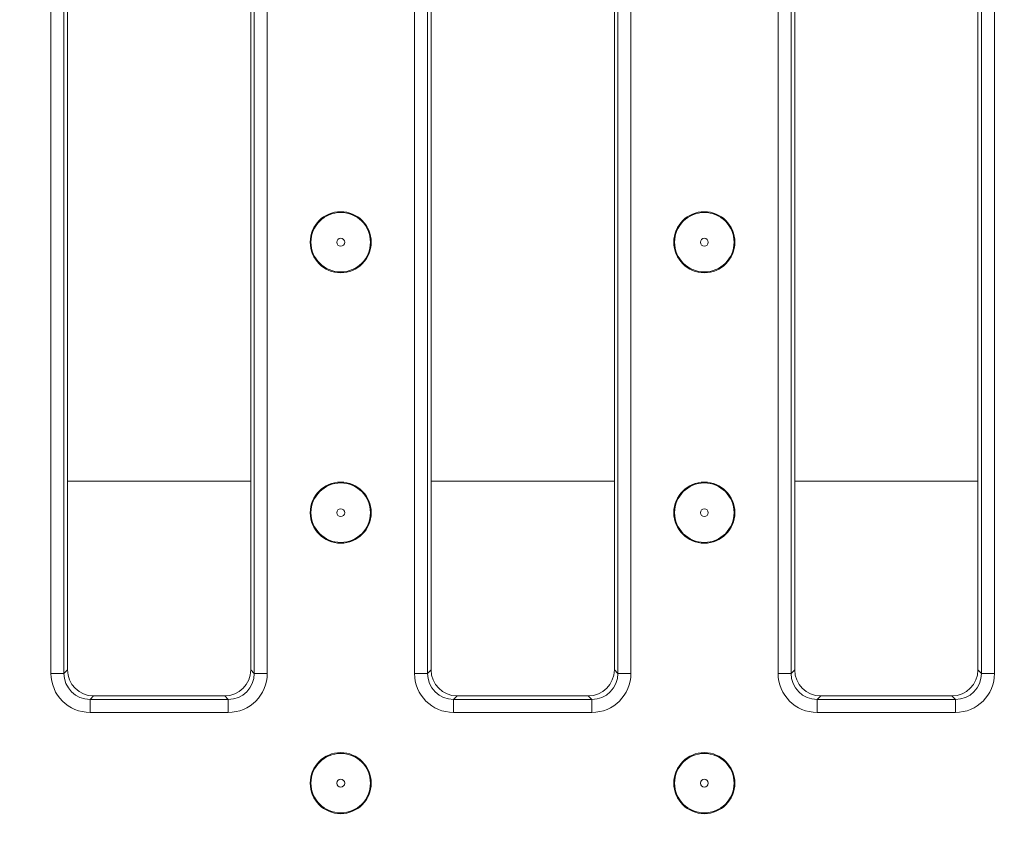
# Model space of a CAD drawing. Units: millimetres. Extents: x -1151 to 11173, y -31 to 3696.
# Drawn here: x 1008 to 1121, y 1366 to 1461 of the extents above; entities that cross this region are included whole.
import ezdxf

# ---------------------------------------------------------------- set-up
doc = ezdxf.new("R2010")
doc.units = ezdxf.units.MM
doc.header["$LTSCALE"] = 10
doc.layers.add('FORMAT', color=7, linetype='Continuous')
doc.styles.add('SLDTEXTSTYLE1', font='TXT', dxfattribs={"width": 0.7})
doc.dimstyles.new('SLDDIMSTYLE0', dxfattribs={"dimtxt": 33.930745, "dimasz": 35, "dimexe": 0, "dimexo": 0.0625, "dimgap": 8.482686, "dimtad": 1, "dimrnd": 1e-09, "dimzin": 12, "dimdsep": 46, "dimtxsty": 'SLDTEXTSTYLE1', "dimsah": 1, "dimcen": 0.09, "dimadec": 0, "dimazin": 3, "dimtfac": 1, "dimtofl": 0, "dimtmove": 0, "dimatfit": 3, "dimfxl": 0, "dimfrac": 2, "dimtolj": 1, "dimtzin": 12, "dimarcsym": 0})

# ---------------------------------------------------------------- blocks, each defined once
blk = doc.blocks.new('_D_3')
at = {"layer": 'FORMAT'}
for p, q in [((1607.74, 1397.86), (1607.74, 1084.76)), ((595.74, 1198.23), (595.74, 1084.76)), ((1607.74, 1094.76), (595.74, 1094.76))]:
    blk.add_line(p, q, dxfattribs=at)
for points in [[(595.74, 1094.76), (630.74, 1089.76), (630.74, 1099.76)], [(1607.74, 1094.76), (1572.74, 1099.76), (1572.74, 1089.76)]]:
    blk.add_solid(points, dxfattribs=at)
at = {"layer": 'FORMAT', "insert": (1051.68, 1142.51, -206.4), "char_height": 37.042, "attachment_point": 1, "style": 'SLDTEXTSTYLE1'}
blk.add_mtext('1012', dxfattribs=at)

msp = doc.modelspace()

# ---------------------------------------------------------------- linework, layer by layer
at = {"color": 7, "linetype": 'Continuous', "lineweight": 15}
for p, q in [((1012.011, 1385.823), (1012.011, 1520.656)), ((1013.506, 1520.656), (1013.506, 1385.823)), ((1013.911, 1520.251), (1013.911, 1386.229)), ((1034.911, 1386.229), (1034.911, 1520.251)), ((1035.316, 1385.823), (1035.316, 1520.656)), ((1036.81, 1520.656), (1036.81, 1385.823)), ((1053.678, 1385.823), (1053.678, 1520.656)), ((1055.172, 1520.656), (1055.172, 1385.823)), ((1055.577, 1520.251), (1055.577, 1386.229)), ((1076.577, 1386.229), (1076.577, 1520.251)), ((1076.982, 1385.823), (1076.982, 1520.656)), ((1078.477, 1520.656), (1078.477, 1385.823)), ((1095.345, 1385.823), (1095.345, 1520.656)), ((1096.839, 1520.656), (1096.839, 1385.823)), ((1097.244, 1520.251), (1097.244, 1386.229)), ((1118.244, 1386.229), (1118.244, 1520.251)), ((1118.649, 1385.823), (1118.649, 1520.656)), ((1120.143, 1520.656), (1120.143, 1385.823)), ((1013.911, 1407.855), (1034.911, 1407.855)), ((1055.577, 1407.855), (1076.577, 1407.855)), ((1097.244, 1407.855), (1118.244, 1407.855)), ((1012.011, 1385.823), (1013.506, 1385.823)), ((1013.506, 1385.823), (1013.911, 1386.229)), ((1034.911, 1386.229), (1035.316, 1385.823)), ((1035.316, 1385.823), (1036.81, 1385.823)), ((1053.678, 1385.823), (1055.172, 1385.823)), ((1055.172, 1385.823), (1055.577, 1386.229)), ((1076.577, 1386.229), (1076.982, 1385.823)), ((1076.982, 1385.823), (1078.477, 1385.823)), ((1095.345, 1385.823), (1096.839, 1385.823)), ((1096.839, 1385.823), (1097.244, 1386.229)), ((1118.244, 1386.229), (1118.649, 1385.823)), ((1118.649, 1385.823), (1120.143, 1385.823)), ((1016.899, 1383.24), (1016.494, 1382.835)), ((1016.494, 1381.341), (1016.494, 1382.835)), ((1016.494, 1382.835), (1032.327, 1382.835)), ((1016.899, 1383.24), (1031.922, 1383.24)), ((1032.327, 1382.835), (1031.922, 1383.24)), ((1032.327, 1381.341), (1032.327, 1382.835)), ((1058.566, 1383.24), (1058.161, 1382.835)), ((1058.161, 1381.341), (1058.161, 1382.835)), ((1058.161, 1382.835), (1073.994, 1382.835)), ((1058.566, 1383.24), (1073.589, 1383.24)), ((1073.994, 1382.835), (1073.589, 1383.24)), ((1073.994, 1381.341), (1073.994, 1382.835)), ((1100.233, 1383.24), (1099.827, 1382.835)), ((1099.827, 1381.341), (1099.827, 1382.835)), ((1099.827, 1382.835), (1115.661, 1382.835)), ((1100.233, 1383.24), (1115.255, 1383.24)), ((1115.661, 1382.835), (1115.255, 1383.24)), ((1115.661, 1381.341), (1115.661, 1382.835)), ((1032.327, 1381.341), (1016.494, 1381.341)), ((1073.994, 1381.341), (1058.161, 1381.341)), ((1115.661, 1381.341), (1099.827, 1381.341))]:
    msp.add_line(p, q, dxfattribs=at)
for centre, radius in [((1045.221, 1435.24), 3.5), ((1086.891, 1435.24), 3.5), ((1045.221, 1435.24), 3.408), ((1086.891, 1435.24), 3.408), ((1045.221, 1435.24), 0.454), ((1086.891, 1435.24), 0.454), ((1045.221, 1404.24), 3.5), ((1045.221, 1404.24), 3.408), ((1086.891, 1404.24), 3.5), ((1086.891, 1404.24), 3.408), ((1045.221, 1404.24), 0.454), ((1086.891, 1404.24), 0.454), ((1045.221, 1373.24), 3.5), ((1045.221, 1373.24), 3.408), ((1086.891, 1373.24), 3.5), ((1086.891, 1373.24), 3.408), ((1045.221, 1373.24), 0.454), ((1086.891, 1373.24), 0.454)]:
    msp.add_circle(centre, radius, dxfattribs=at)
for centre, major_axis, ratio, start_param, end_param in [((1016.528, 1385.858), (-3.206, -3.206), 0.9924325, 5.5015852, 7.0647854), ((1016.528, 1385.858), (2.154, 2.154), 0.9850067, 2.3599926, 3.9231927), ((1016.922, 1386.251), (-2.137, -2.137), 0.9924325, 5.5015852, 7.0647854), ((1031.899, 1386.251), (2.137, -2.137), 0.9924325, 5.5015852, 7.0647854), ((1032.293, 1385.858), (3.206, -3.206), 0.9924325, 5.5015852, 7.0647854), ((1032.293, 1385.858), (2.154, -2.154), 0.9850067, 5.5015852, 7.0647854), ((1058.195, 1385.858), (-3.206, -3.206), 0.9924325, 5.5015852, 7.0647854), ((1058.195, 1385.858), (2.154, 2.154), 0.9850067, 2.3599926, 3.9231927), ((1058.589, 1386.251), (-2.137, -2.137), 0.9924325, 5.5015852, 7.0647854), ((1073.566, 1386.251), (2.137, -2.137), 0.9924325, 5.5015852, 7.0647854), ((1073.96, 1385.858), (3.206, -3.206), 0.9924325, 5.5015852, 7.0647854), ((1073.96, 1385.858), (2.154, -2.154), 0.9850067, 5.5015852, 7.0647854), ((1099.862, 1385.858), (-3.206, -3.206), 0.9924325, 5.5015852, 7.0647854), ((1099.862, 1385.858), (2.154, 2.154), 0.9850067, 2.3599926, 3.9231927), ((1100.255, 1386.251), (-2.137, -2.137), 0.9924325, 5.5015852, 7.0647854), ((1115.233, 1386.251), (2.137, -2.137), 0.9924325, 5.5015852, 7.0647854), ((1115.626, 1385.858), (3.206, -3.206), 0.9924325, 5.5015852, 7.0647854), ((1115.626, 1385.858), (2.154, -2.154), 0.9850067, 5.5015852, 7.0647854)]:
    msp.add_ellipse(centre, major_axis=major_axis, ratio=ratio, start_param=start_param, end_param=end_param, dxfattribs=at)

# ---------------------------------------------------------------- dimensions: what is measured, and where the dimension line sits
at = {"layer": 'FORMAT'}
dim = msp.add_linear_dim(base=(595.744, 1094.756), p1=(1607.744, 1407.855), p2=(595.744, 1208.225), dimstyle='SLDDIMSTYLE0', dxfattribs=at)
dim.commit()
dim.dimension.update_dxf_attribs({"geometry": '_D_3', "text_midpoint": (1099.906, 1094.756), "dimtype": 160})

doc.saveas('drawing.dxf')
